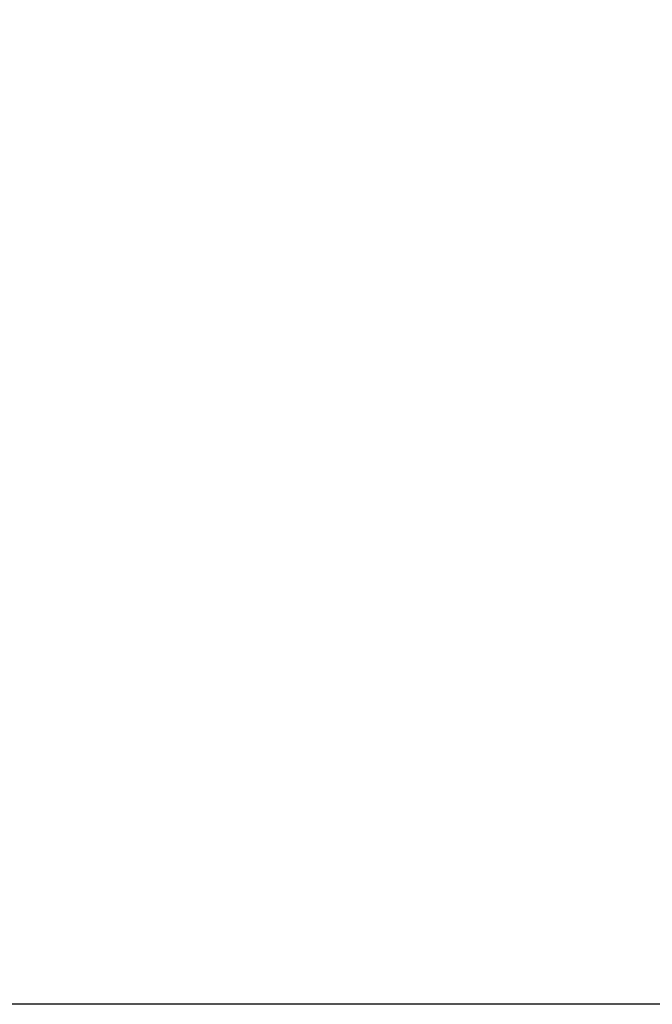
# Model space of a CAD drawing. Units: millimetres. Extents: x 13520 to 16885, y -3040 to -859.
# Drawn here: x 15182 to 15277, y -2970 to -2822 of the extents above; entities that cross this region are included whole.
import ezdxf

# ---------------------------------------------------------------- set-up
doc = ezdxf.new("R2010")
doc.units = ezdxf.units.MM
doc.styles.get("Standard").update_dxf_attribs({"font": 'arial.ttf'})
doc.dimstyles.new('ISO-25', dxfattribs={"dimtxt": 40, "dimasz": 35, "dimexe": 1.25, "dimexo": 0.625, "dimtad": 1, "dimtxsty": 'Standard', "dimcen": 2.5, "dimclrd": 256, "dimclre": 256, "dimadec": 0, "dimazin": 0, "dimtfac": 1, "dimtmove": 0, "dimatfit": 3, "dimfxl": 0, "dimarcsym": 0})

# ---------------------------------------------------------------- blocks, each defined once
blk = doc.blocks.new('*D13')
at = {"lineweight": -2}
for p, q in [((15001.93, -2334.99), (14800.68, -2334.99)), ((14801.93, -2934.68), (14801.93, -2369.99)), ((15306.49, -2969.68), (14800.68, -2969.68))]:
    blk.add_line(p, q, dxfattribs=at)
for points in [[(14796.1, -2369.99), (14807.76, -2369.99), (14801.93, -2334.99)], [(14796.1, -2934.68), (14807.76, -2934.68), (14801.93, -2969.68)]]:
    blk.add_solid(points)
at = {"layer": 'Defpoints', "color": 0}
for p in [(14801.93, -2334.99), (15002.56, -2334.99), (15307.11, -2969.68)]:
    blk.add_point(p, dxfattribs=at)
at = {"color": 0, "insert": (14780.88, -2652.34), "char_height": 40, "attachment_point": 5, "rotation": 90}
blk.add_mtext('640', dxfattribs=at)

msp = doc.modelspace()

# ---------------------------------------------------------------- dimensions: what is measured, and where the dimension line sits
dim = msp.add_linear_dim(base=(14801.929, -2334.993), p1=(15307.111, -2969.682), p2=(15002.558, -2334.993), angle=90, text='640', dimstyle='ISO-25')
dim.commit()
dim.dimension.update_dxf_attribs({"geometry": '*D13', "text_midpoint": (14780.881, -2652.338)})

doc.saveas('drawing.dxf')
